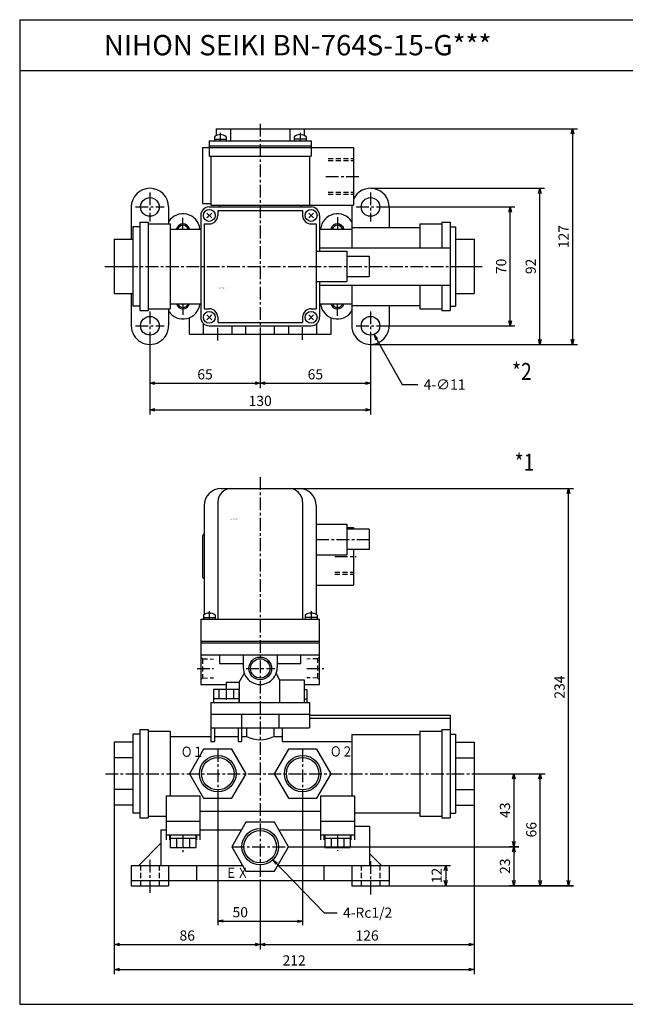
# Model space of a CAD drawing. Units: millimetres. Extents: x -422 to 378, y -354 to 226.
# Drawn here: x -422 to -65, y -354 to 226 of the extents above; entities that cross this region are included whole.
import ezdxf

# ---------------------------------------------------------------- set-up
doc = ezdxf.new("R2010")
doc.units = ezdxf.units.MM
doc.linetypes.add('CENTER', pattern=[12, 7.5, -1.5, 1.5, -1.5])
doc.linetypes.add('DASHED', pattern=[4.5, 3, -1.5])
doc.styles.get("Standard").update_dxf_attribs({"font": 'ROMANS', "bigfont": 'EXTFONT'})
doc.dimstyles.new('DIMSTYLE_FULLSCALE', dxfattribs={"dimtxt": 2.5, "dimasz": 2.5, "dimexe": 1.25, "dimexo": 0.625, "dimtad": 1, "dimtxsty": 'Standard', "dimblk": 'CLOSED', "dimcen": 2.5, "dimadec": 0, "dimazin": 0, "dimtfac": 1, "dimtmove": 0, "dimatfit": 3, "dimldrblk": 'CLOSED', "dimfxl": 1, "dimarcsym": 0})

# ---------------------------------------------------------------- blocks, each defined once
blk = doc.blocks.new('DTL0001')
at = {"color": 4, "linetype": 'CENTER'}
for p, q in [((0, 174.65), (0, -70.4)), ((33, 138), (65.46, 138)), ((44, 128), (56.57, 128)), ((-30, 95.8), (-30, 91)), ((30, 95.8), (30, 91)), ((-37.22, 62), (-27.5, 62)), ((-8.34, 62), (8.69, 62)), ((27.5, 62), (37.5, 62)), ((-20, 50.94), (-20, 42)), ((-25, 14.51), (-25, -14.51)), ((25, 14.51), (25, -14.51)), ((-91.23, 0), (131.4, 0)), ((-45.5, -36), (-45.5, -46.23)), ((45.5, -36), (45.5, -45.35)), ((-16.75, -43), (16.75, -43)), ((-65, -50.77), (-65, -70.74)), ((65, -51.59), (65, -71.23))]:
    blk.add_line(p, q, dxfattribs=at)
at = {"color": 0, "linetype": 'Continuous'}
for p, q in [((-23, 168), (23, 168)), ((-33, 158), (-33, 93.68)), ((-25, 160), (-25, 91)), ((25, 160), (25, 91)), ((33, 158), (33, 93.68)), ((33, 147), (51, 147)), ((51, 147), (51, 129)), ((51, 145), (55, 145)), ((55, 145), (55, 144)), ((-34, 140), (-34, 116)), ((64.14, 144), (51, 144)), ((64.14, 144), (64.14, 132)), ((33, 129), (51, 129)), ((64.14, 132), (51, 132)), ((55, 132), (55, 111)), ((33, 111), (55, 111)), ((-33.5, 93.3), (-33.5, 91)), ((-26.5, 93.3), (-26.5, 91)), ((26.5, 93.3), (26.5, 91)), ((33.5, 93.3), (33.5, 91)), ((-35, 91), (-35, 77)), ((-35, 91), (35, 91)), ((-33.5, 92), (-26.5, 92)), ((33.5, 92), (26.5, 92)), ((35, 77), (35, 91)), ((-35, 78), (35, 78)), ((-35, 77), (-35, 52.5)), ((-35, 77), (35, 77)), ((35, 52.5), (35, 77)), ((-35, 70), (35, 70)), ((-24, 70), (-24, 65)), ((-10, 70), (-10, 62.5)), ((10, 70), (10, 62.5)), ((24, 65), (24, 70)), ((-24, 65), (-10, 65)), ((10, 65), (24, 65)), ((-12.35, 53.84), (-9.37, 59)), ((9.37, 59), (11.47, 55.36)), ((-35, 52.5), (-20, 52.5)), ((-20, 53.84), (-20, 49.5)), ((-20, 53.84), (-12.35, 53.84)), ((-12.35, 53.84), (-12.35, 42)), ((11.47, 55.36), (26, 55.36)), ((11.47, 55.36), (11.47, 42)), ((26, 55.36), (26, 42)), ((26, 52.5), (35, 52.5)), ((-12.5, 49.5), (-27.5, 49.5)), ((-27.5, 49.5), (-27.5, 42)), ((-24.33, 49.5), (-24.33, 44)), ((-15.67, 49.5), (-15.67, 44)), ((-12.5, 49.5), (-12.5, 42)), ((26, 49.5), (27.5, 49.5)), ((27.5, 49.5), (27.5, 42)), ((-29, 42), (-29, 19.05)), ((-29, 42), (29, 42)), ((-12.5, 44), (-27.5, 44)), ((26, 44), (27.5, 44)), ((29, 42), (29, 27)), ((-29, 35), (29, 35)), ((-11, 35), (-11, 19.05)), ((11, 35), (11, 27)), ((29, 34.5), (112, 34.5)), ((29, 32.7), (112, 32.7)), ((112, 34.5), (112, -26)), ((-71, 23.35), (-75, 23.35)), ((-75, 23.35), (-75, -23.35)), ((-71, 26), (-71, -26)), ((-71, 26), (-66, 26)), ((-66, 26), (-66, -26)), ((-66, 25), (-53, 25)), ((-53, 25), (-53, -13)), ((-29, 27), (29, 27)), ((-27, 27), (-27, 19.05)), ((-13, 27), (-13, 19.05)), ((-8, 27), (-8, 22)), ((8, 27), (8, 22)), ((13, 27), (13, 19.05)), ((94, 25), (94, -25)), ((94, 25), (107, 25)), ((107, 26), (107, -26)), ((107, 26), (112, 26)), ((112, 23.35), (115, 23.35)), ((115, 23.35), (115, -23.35)), ((-75, 18.5), (-86, 18.5)), ((-86, 18.5), (-86, -18.5)), ((-53, 22), (-29, 22)), ((-29, 19.05), (-27, 19.05)), ((-27, 22), (-13, 22)), ((-13, 19.05), (-11, 19.05)), ((-11, 22), (-8, 22)), ((8, 22), (13, 22)), ((13, 19.05), (54, 19.05)), ((54, 23), (54, -13)), ((54, 23), (94, 23)), ((115, 18.5), (126, 18.5)), ((126, 18.5), (126, -18.5)), ((-33.38, 14.51), (-41.75, 0)), ((-16.63, 14.51), (-33.38, 14.51)), ((-8.25, 0), (-16.63, 14.51)), ((16.62, 14.51), (8.25, 0)), ((33.37, 14.51), (16.62, 14.51)), ((41.75, 0), (33.37, 14.51)), ((-75, 9.25), (-86, 9.25)), ((115, 9.25), (126, 9.25)), ((33.37, -14.51), (41.75, 0)), ((-41.75, 0), (-33.38, -14.51)), ((-16.63, -14.51), (-8.25, 0)), ((8.25, 0), (16.62, -14.51)), ((-75, -9.25), (-86, -9.25)), ((115, -9.25), (126, -9.25)), ((-55.5, -13), (-55.5, -39)), ((-55.5, -13), (-35.5, -13)), ((-35.5, -13), (-35.5, -39)), ((-33.38, -14.51), (-16.63, -14.51)), ((16.62, -14.51), (33.37, -14.51)), ((35.5, -13), (35.5, -39)), ((35.5, -13), (55.5, -13)), ((55.5, -13), (55.5, -39)), ((-75, -18.5), (-86, -18.5)), ((-35.5, -22), (35.5, -22)), ((55.5, -23), (94, -23)), ((115, -18.5), (126, -18.5)), ((-71, -23.35), (-75, -23.35)), ((-71, -26), (-66, -26)), ((-66, -25), (-55.5, -25)), ((-55.5, -28), (-35.5, -28)), ((-8.38, -28.49), (-16.75, -43)), ((8.37, -28.49), (-8.38, -28.49)), ((16.75, -43), (8.37, -28.49)), ((35.5, -28), (55.5, -28)), ((94, -25), (107, -25)), ((107, -26), (112, -26)), ((112, -23.35), (115, -23.35)), ((-58.5, -33), (-55.5, -33)), ((-58.5, -33), (-58.5, -54)), ((-35.5, -33), (-10.98, -33)), ((10.98, -33), (35.5, -33)), ((55.5, -31), (64.5, -31)), ((64.5, -31), (64.5, -54)), ((-55.5, -36), (-35.5, -36)), ((-53.5, -36), (-53.5, -39)), ((-53, -36), (-53, -43.5)), ((-53, -38), (-38, -38)), ((-49.25, -38), (-49.25, -43.5)), ((-41.75, -38), (-41.75, -43.5)), ((-38, -36), (-38, -43.5)), ((-37.5, -36), (-37.5, -39)), ((35.5, -36), (55.5, -36)), ((37.5, -36), (37.5, -39)), ((38, -36), (38, -43.5)), ((38, -38), (53, -38)), ((41.75, -38), (41.75, -43.5)), ((49.25, -38), (49.25, -43.5)), ((53, -36), (53, -43.5)), ((53.5, -36), (53.5, -39)), ((-58.5, -41), (-71.5, -54)), ((-53, -43.5), (-38, -43.5)), ((-16.75, -43), (-8.38, -57.51)), ((8.37, -57.51), (16.75, -43)), ((38, -43.5), (53, -43.5)), ((64.5, -47), (71.5, -54)), ((-76, -54), (-76, -66)), ((-76, -54), (-10.4, -54)), ((-54, -54), (-54, -66)), ((-37.5, -54), (-37.5, -63)), ((-8.38, -57.51), (8.37, -57.51)), ((10.4, -54), (76, -54)), ((37.5, -54), (37.5, -63)), ((54, -54), (54, -66)), ((76, -54), (76, -66)), ((-76, -63), (76, -63)), ((-76, -66), (-54, -66)), ((54, -66), (76, -66))]:
    blk.add_line(p, q, dxfattribs=at)
at = {"color": 0, "linetype": 'DASHED'}
for p, q in [((44, 118.7), (55, 118.7)), ((44, 117.5), (55, 117.5)), ((-35, 68.7), (-34, 67.7)), ((-34, 67.7), (-27.5, 67.5)), ((-34, 67.7), (-34, 56.3)), ((34, 67.7), (27.5, 67.5)), ((35, 68.7), (34, 67.7)), ((34, 56.3), (34, 67.7)), ((-35, 55.3), (-34, 56.3)), ((-34, 56.3), (-27.5, 56.5)), ((34, 56.3), (27.5, 56.5)), ((35, 55.3), (34, 56.3)), ((-70.5, -54), (-70.5, -66)), ((-59.5, -54), (-59.5, -66)), ((59.5, -54), (59.5, -66)), ((70.5, -54), (70.5, -66))]:
    blk.add_line(p, q, dxfattribs=at)
at = {"color": 0, "linetype": 'Continuous'}
for centre, radius in [((0, 62), 6.7), ((0, 62), 5.7), ((-25, 0), 9.59), ((25, 0), 9.59), ((0, -43), 9.59)]:
    blk.add_circle(centre, radius, dxfattribs=at)
at = {"color": 4, "linetype": 'Continuous'}
for centre in [(-25, 0), (25, 0), (0, -43)]:
    blk.add_circle(centre, 10.76, dxfattribs=at)
at = {"color": 0, "linetype": 'Continuous'}
for centre, radius, start, end in [((-23, 158), 10, 89.99998, 179.99996), ((-17, 160), 8, 89.99998, 179.99996), ((17, 160), 8, 0, 89.99998), ((23, 158), 10, 0, 89.99998), ((-33, 140), 1, 89.99998, 179.99996), ((-33, 116), 1, 179.99998, 270.00002), ((-30, 89.24), 5.36, 49.24715, 130.75285), ((30, 89.24), 5.36, 49.24715, 130.75285), ((0, 62.5), 10, 179.99998, 0), ((0, 37), 17, 241.92749, 298.07248)]:
    blk.add_arc(centre, radius, start, end, dxfattribs=at)
at = {"color": 0}
blk.add_point((0, 0), dxfattribs=at)
at = {"color": 0, "attachment_point": 7}
for s, insert, char_height in [('{\\W1;BN-764S-15-G***}', (-17.41, 149.64), 0.5), ('{\\W0.833333;Ｏ１}', (-46.74, 9.92), 6), ('{\\W0.833333;Ｏ２}', (41.09, 10.11), 6), ('{\\W0.833333;ＥＸ}', (-20.47, -61.39), 6)]:
    blk.add_mtext(s, dxfattribs=dict(at, insert=insert, char_height=char_height))
blk = doc.blocks.new('DTL0002')
at = {"color": 4, "linetype": 'CENTER'}
for p, q in [((0, 84), (0, -45.32)), ((-23.5, 78.73), (-23.5, 74)), ((23.5, 78.73), (23.5, 74)), ((38.69, 53), (58.43, 53)), ((-65, 43.5), (-65, 26.5)), ((65, 43.5), (65, 26.5)), ((-73.5, 35), (-56.5, 35)), ((56.5, 35), (73.5, 35)), ((45.5, 29.07), (45.5, 22)), ((-45.5, 22), (-45.5, 28.57)), ((-91.52, 0), (130.72, 0)), ((-45.5, -22), (-45.5, -28.57)), ((45.5, -29.07), (45.5, -22)), ((-65, -26.5), (-65, -43.5)), ((65, -26.5), (65, -43.5)), ((-73.5, -35), (-56.5, -35)), ((-25, -43.65), (-25, -35)), ((25, -43.24), (25, -35)), ((56.5, -35), (73.5, -35))]:
    blk.add_line(p, q, dxfattribs=at)
at = {"color": 0, "linetype": 'Continuous'}
for p, q in [((-27, 76.3), (-27, 74)), ((-26, 81), (26, 81)), ((-26, 81), (-26, 76.98)), ((-20, 76.3), (-20, 74)), ((-17.5, 81), (-17.5, 74)), ((17.5, 81), (17.5, 74)), ((20, 76.3), (20, 74)), ((26, 81), (26, 76.98)), ((27, 76.3), (27, 74)), ((-34, 70), (-34, 37)), ((-34, 70), (55, 70)), ((-30, 74), (-30, 65)), ((-30, 74), (30, 74)), ((-30, 71), (30, 71)), ((-27, 75), (-20, 75)), ((27, 75), (20, 75)), ((30, 74), (30, 65)), ((55, 70), (55, 36)), ((-30, 65), (30, 65)), ((-29, 65), (-29, 36)), ((29, 65), (29, 36)), ((-76, 35), (-76, 16)), ((-54, 35), (-54, 25)), ((-34, 37), (-29, 37)), ((-30, 35), (30, 35)), ((-29, 36), (55, 36)), ((-24, 36), (-24, 35)), ((24, 36), (24, 35)), ((54, 36), (54, 23)), ((76, 35), (76, 23)), ((-35, 30), (-35, -30)), ((-31.41, 28.59), (-28.59, 31.41)), ((-31.41, 31.41), (-28.59, 28.59)), ((-25, 33), (25, 33)), ((-25, 33), (-25, 30)), ((25, 33), (25, 30)), ((28.59, 28.59), (31.41, 31.41)), ((28.59, 31.41), (31.41, 28.59)), ((35, 30), (35, 9)), ((-75, 23.35), (-75, -23.35)), ((-71, 23.35), (-75, 23.35)), ((-71, 26), (-66, 26)), ((-71, 26), (-71, -26)), ((-66, 26), (-66, -26)), ((-66, 25), (-53, 25)), ((-53, 25), (-53, -25)), ((-33, 25), (-33, -25)), ((-33, 25), (-30, 25)), ((30, 25), (33, 25)), ((33, 25), (33, -25)), ((94, 25), (107, 25)), ((94, 25), (94, 11)), ((107, 26), (112, 26)), ((107, 26), (107, 11)), ((112, 26), (112, -26)), ((112, 23.35), (115, 23.35)), ((115, 23.35), (115, -23.35)), ((-53, 22), (-35, 22)), ((35, 22), (54, 22)), ((54, 23), (54, 11)), ((54, 23), (94, 23)), ((-86, 16), (-86, -16)), ((-86, 16), (-75, 16)), ((115, 16), (126, 16)), ((126, 16), (126, -16)), ((33, 9), (51, 9)), ((35, 11), (112, 11)), ((51, 9), (51, -9)), ((51, 6), (64.14, 6)), ((64.14, 6), (64.14, -6)), ((-86, 0), (-75, 0)), ((115, 0), (126, 0)), ((33, -9), (51, -9)), ((35, -9), (35, -30)), ((35, -11), (112, -11)), ((51, -6), (64.14, -6)), ((54, -11), (54, -23)), ((94, -11), (94, -25)), ((107, -11), (107, -26)), ((-86, -16), (-75, -16)), ((-76, -16), (-76, -35)), ((115, -16), (126, -16)), ((-53, -22), (-35, -22)), ((35, -22), (54, -22)), ((54, -23), (94, -23)), ((54, -23), (54, -35)), ((76, -23), (76, -35)), ((-71, -23.35), (-75, -23.35)), ((-71, -26), (-66, -26)), ((-66, -25), (-53, -25)), ((-54, -25), (-54, -35)), ((-33, -25), (-30, -25)), ((-31.41, -31.41), (-28.59, -28.59)), ((-31.41, -28.59), (-28.59, -31.41)), ((28.59, -31.41), (31.41, -28.59)), ((28.59, -28.59), (31.41, -31.41)), ((30, -25), (33, -25)), ((94, -25), (107, -25)), ((107, -26), (112, -26)), ((112, -23.35), (115, -23.35)), ((-41.75, -40), (-41.75, -30.27)), ((-33.38, -40), (-33.38, -33.69)), ((-25, -30), (-25, -33)), ((-25, -33), (25, -33)), ((25, -30), (25, -33)), ((33.38, -40), (33.38, -33.69)), ((41.75, -40), (41.75, -30.27)), ((-41.75, -40), (41.75, -40)), ((-30, -35), (30, -35)), ((-16.75, -35), (-16.75, -40)), ((-8.38, -40), (-8.38, -35)), ((8.38, -40), (8.38, -35)), ((16.75, -35), (16.75, -40))]:
    blk.add_line(p, q, dxfattribs=at)
at = {"color": 0, "linetype": 'DASHED'}
for p, q in [((40, 63.5), (55, 63.5)), ((40, 62.3), (55, 62.3)), ((40, 43.7), (55, 43.7)), ((40, 42.5), (55, 42.5))]:
    blk.add_line(p, q, dxfattribs=at)
at = {"color": 0, "linetype": 'Continuous'}
for centre, radius in [((-65, 35), 5.5), ((65, 35), 5.5), ((-30, 30), 3.5), ((30, 30), 3.5), ((-30, -30), 3.5), ((30, -30), 3.5), ((-65, -35), 5.5), ((65, -35), 5.5)]:
    blk.add_circle(centre, radius, dxfattribs=at)
for centre, radius, start, end in [((-23.5, 72.24), 5.36, 49.24715, 130.75285), ((23.5, 72.24), 5.36, 49.24715, 130.75285), ((-65, 35), 11, 0, 179.99996), ((65, 35), 11, 0, 155.38004), ((-30, 30), 5, 89.99998, 179.99996), ((30, 30), 5, 0, 89.99998), ((-45.5, 21), 10, 5.73918, 148.21172), ((-30, 30), 5, 270, 0), ((30, 30), 5, 180, 270), ((45.5, 21), 10, 31.78831, 174.26084), ((-45.5, 21), 4, 14.47746, 165.52246), ((-45.5, 21), 3.2, 18.20991, 161.79), ((45.5, 21), 4, 14.4775, 165.52252), ((45.5, 21), 3.2, 18.20997, 161.79005), ((-45.5, -21), 10, 211.78828, 354.26082), ((-45.5, -21), 4, 194.47748, 345.52249), ((-45.5, -21), 3.2, 198.20995, 341.79003), ((45.5, -21), 10, 185.73916, 328.21169), ((45.5, -21), 4, 194.47743, 345.52244), ((45.5, -21), 3.2, 198.20989, 341.78998), ((-30, -30), 5, 0, 90), ((30, -30), 5, 90, 180), ((-30, -30), 5, 179.99998, 270.00003), ((30, -30), 5, 270.00002, 0), ((-65, -35), 11, 179.99998, 0), ((65, -35), 11, 179.99998, 0)]:
    blk.add_arc(centre, radius, start, end, dxfattribs=at)
at = {"color": 0}
blk.add_point((0, 0), dxfattribs=at)
at = {"color": 0, "insert": (-24.97, -13.13), "char_height": 0.5, "attachment_point": 7}
blk.add_mtext('{\\W1;BN-764S-15-G***}', dxfattribs=at)
blk = doc.blocks.new('SYM0001')
at = {"color": 7, "linetype": 'Continuous'}
for p, q in [((0, 0), (30.19, -31.16)), ((0, 0), (2.56, -1.85)), ((0, 0), (1.77, -2.62)), ((30.19, -31.16), (37.84, -31.16))]:
    blk.add_line(p, q, dxfattribs=at)
at = {"color": 7, "insert": (41.27, -34.16), "char_height": 6, "attachment_point": 7}
blk.add_mtext('{\\W1;4-Rc1/2}', dxfattribs=at)
blk = doc.blocks.new('_Open30')
at = {"color": 0, "linetype": 'ByBlock', "lineweight": -2}
for p, q in [((-1, 0.267949), (0, 0)), ((0, 0), (-1, -0.267949)), ((0, 0), (-1, 0))]:
    blk.add_line(p, q, dxfattribs=at)
blk = doc.blocks.new('*D8')
at = {"color": 0, "linetype": 'ByBlock', "lineweight": -2}
for p, q in [((-366.53, -231.98), (-366.53, -321.58)), ((-280.53, -281.11), (-280.53, -321.58)), ((-363.53, -318.72), (-283.53, -318.72))]:
    blk.add_line(p, q, dxfattribs=at)
at = {"layer": 'Defpoints', "color": 0}
for p in [(-366.53, -231.98), (-280.53, -281.11), (-280.53, -318.72)]:
    blk.add_point(p, dxfattribs=at)
at = {"color": 0, "lineweight": -2, "xscale": 3, "yscale": 3, "zscale": 3, "rotation": 180}
blk.add_blockref('_Open30', (-366.53, -318.72), dxfattribs=at)
at = {"color": 0, "lineweight": -2, "xscale": 3, "yscale": 3, "zscale": 3}
blk.add_blockref('_Open30', (-280.53, -318.72), dxfattribs=at)
at = {"color": 0, "insert": (-323.53, -314.22), "char_height": 6, "attachment_point": 5}
blk.add_mtext('86', dxfattribs=at)
blk = doc.blocks.new('_Closed')
at = {"color": 0, "linetype": 'ByBlock', "lineweight": -2}
for p, q in [((-1, 0.166667), (0, 0)), ((-1, 0.166667), (-1, -0.166667)), ((0, 0), (-1, -0.166667)), ((0, 0), (-1, 0))]:
    blk.add_line(p, q, dxfattribs=at)
blk = doc.blocks.new('*D9')
at = {"color": 0, "linetype": 'ByBlock', "lineweight": -2}
for p, q in [((-154.53, -231.98), (-154.53, -321.58)), ((-277.53, -318.72), (-157.53, -318.72))]:
    blk.add_line(p, q, dxfattribs=at)
at = {"layer": 'Defpoints', "color": 0}
for p in [(-154.53, -231.98), (-280.53, -281.11), (-154.53, -318.72)]:
    blk.add_point(p, dxfattribs=at)
at = {"color": 0, "lineweight": -2, "xscale": 3, "yscale": 3, "zscale": 3, "rotation": 180}
blk.add_blockref('_Open30', (-280.53, -318.72), dxfattribs=at)
at = {"color": 0, "lineweight": -2, "xscale": 3, "yscale": 3, "zscale": 3}
blk.add_blockref('_Open30', (-154.53, -318.72), dxfattribs=at)
at = {"color": 0, "insert": (-217.53, -314.22), "char_height": 6, "attachment_point": 5}
blk.add_mtext('126', dxfattribs=at)
blk = doc.blocks.new('*D10')
at = {"color": 0, "linetype": 'ByBlock', "lineweight": -2}
for p, q in [((-366.53, -231.98), (-366.53, -336.25)), ((-154.53, -231.98), (-154.53, -336.25)), ((-363.53, -333.39), (-157.53, -333.39))]:
    blk.add_line(p, q, dxfattribs=at)
at = {"layer": 'Defpoints', "color": 0}
for p in [(-366.53, -231.98), (-154.53, -231.98), (-154.53, -333.4)]:
    blk.add_point(p, dxfattribs=at)
at = {"color": 0, "lineweight": -2, "xscale": 3, "yscale": 3, "zscale": 3, "rotation": 180}
blk.add_blockref('_Open30', (-366.53, -333.39), dxfattribs=at)
at = {"color": 0, "lineweight": -2, "xscale": 3, "yscale": 3, "zscale": 3}
blk.add_blockref('_Open30', (-154.53, -333.39), dxfattribs=at)
at = {"color": 0, "insert": (-260.53, -328.89), "char_height": 6, "attachment_point": 5}
blk.add_mtext('212', dxfattribs=at)
blk = doc.blocks.new('*D11')
at = {"color": 0, "linetype": 'ByBlock', "lineweight": -2}
for p, q in [((-204.53, -272.11), (-168.36, -272.11)), ((-171.22, -275.11), (-171.22, -281.11)), ((-204.53, -284.11), (-168.36, -284.11))]:
    blk.add_line(p, q, dxfattribs=at)
at = {"layer": 'Defpoints', "color": 0}
for p in [(-204.53, -272.11), (-204.53, -284.11), (-171.22, -284.11)]:
    blk.add_point(p, dxfattribs=at)
at = {"color": 0, "lineweight": -2, "xscale": 3, "yscale": 3, "zscale": 3}
for p, rotation in [((-171.22, -272.11), 90), ((-171.22, -284.11), 270)]:
    blk.add_blockref('_Open30', p, dxfattribs=dict(at, rotation=rotation))
at = {"color": 0, "insert": (-175.72, -278.11), "char_height": 6, "attachment_point": 5, "rotation": 90}
blk.add_mtext('12', dxfattribs=at)
blk = doc.blocks.new('*D12')
at = {"color": 0, "linetype": 'ByBlock', "lineweight": -2}
for p, q in [((-154.53, -218.11), (-128.15, -218.11)), ((-131.01, -221.11), (-131.01, -258.11)), ((-263.78, -261.11), (-128.15, -261.11))]:
    blk.add_line(p, q, dxfattribs=at)
at = {"layer": 'Defpoints', "color": 0}
for p in [(-154.53, -218.11), (-263.78, -261.11), (-131.01, -261.11)]:
    blk.add_point(p, dxfattribs=at)
at = {"color": 0, "lineweight": -2, "xscale": 3, "yscale": 3, "zscale": 3}
for p, rotation in [((-131.01, -218.11), 90.00000000000004), ((-131.01, -261.11), 270.0000000000001)]:
    blk.add_blockref('_Open30', p, dxfattribs=dict(at, rotation=rotation))
at = {"color": 0, "insert": (-135.51, -239.61), "char_height": 6, "attachment_point": 5, "rotation": 90}
blk.add_mtext('43', dxfattribs=at)
blk = doc.blocks.new('*D13')
at = {"color": 0, "linetype": 'ByBlock', "lineweight": -2}
for p, q in [((-154.53, -218.11), (-112.63, -218.11)), ((-115.49, -281.11), (-115.49, -221.11)), ((-204.53, -284.11), (-112.63, -284.11))]:
    blk.add_line(p, q, dxfattribs=at)
at = {"layer": 'Defpoints', "color": 0}
for p in [(-154.53, -218.11), (-115.49, -218.11), (-204.53, -284.11)]:
    blk.add_point(p, dxfattribs=at)
at = {"color": 0, "lineweight": -2, "xscale": 3, "yscale": 3, "zscale": 3}
for p, rotation in [((-115.49, -218.11), 89.99999999999999), ((-115.49, -284.11), 270)]:
    blk.add_blockref('_Open30', p, dxfattribs=dict(at, rotation=rotation))
at = {"color": 0, "insert": (-119.99, -251.11), "char_height": 6, "attachment_point": 5, "rotation": 90}
blk.add_mtext('66', dxfattribs=at)
blk = doc.blocks.new('*D14')
at = {"color": 0, "linetype": 'ByBlock', "lineweight": -2}
for p, q in [((-280.53, 40.72), (-280.53, 9.01)), ((-345.53, 40.22), (-345.53, 9.01)), ((-342.53, 11.87), (-283.53, 11.87))]:
    blk.add_line(p, q, dxfattribs=at)
at = {"layer": 'Defpoints', "color": 0}
for p in [(-280.53, 40.72), (-345.53, 40.22), (-280.53, 11.87)]:
    blk.add_point(p, dxfattribs=at)
at = {"color": 0, "lineweight": -2, "xscale": 3, "yscale": 3, "zscale": 3}
for p, rotation in [((-345.53, 11.87), 180), ((-280.53, 11.87), 360)]:
    blk.add_blockref('_Open30', p, dxfattribs=dict(at, rotation=rotation))
at = {"color": 0, "insert": (-313.03, 16.37), "char_height": 6, "attachment_point": 5}
blk.add_mtext('65', dxfattribs=at)
blk = doc.blocks.new('*D15')
at = {"color": 0, "linetype": 'ByBlock', "lineweight": -2}
for p, q in [((-215.53, 40.22), (-215.53, 9.01)), ((-277.53, 11.87), (-218.53, 11.87))]:
    blk.add_line(p, q, dxfattribs=at)
at = {"layer": 'Defpoints', "color": 0}
for p in [(-280.53, 40.72), (-215.53, 40.22), (-215.53, 11.87)]:
    blk.add_point(p, dxfattribs=at)
at = {"color": 0, "lineweight": -2, "xscale": 3, "yscale": 3, "zscale": 3}
for p, rotation in [((-280.53, 11.87), 180), ((-215.53, 11.87), 360)]:
    blk.add_blockref('_Open30', p, dxfattribs=dict(at, rotation=rotation))
at = {"color": 0, "insert": (-248.03, 16.37), "char_height": 6, "attachment_point": 5}
blk.add_mtext('65', dxfattribs=at)
blk = doc.blocks.new('*D16')
at = {"color": 0, "linetype": 'ByBlock', "lineweight": -2}
for p, q in [((-345.53, 9.01), (-345.53, -6.62)), ((-215.53, 9.01), (-215.53, -6.62)), ((-342.53, -3.76), (-218.53, -3.76))]:
    blk.add_line(p, q, dxfattribs=at)
at = {"layer": 'Defpoints', "color": 0}
for p in [(-345.53, 9.01), (-215.53, 9.01), (-215.53, -3.77)]:
    blk.add_point(p, dxfattribs=at)
at = {"color": 0, "lineweight": -2, "xscale": 3, "yscale": 3, "zscale": 3}
for p, rotation in [((-345.53, -3.76), 180), ((-215.53, -3.76), 360)]:
    blk.add_blockref('_Open30', p, dxfattribs=dict(at, rotation=rotation))
at = {"color": 0, "insert": (-280.53, 0.74), "char_height": 6, "attachment_point": 5}
blk.add_mtext('130', dxfattribs=at)
blk = doc.blocks.new('*D17')
at = {"color": 0, "linetype": 'ByBlock', "lineweight": -2}
for p, q in [((-210.03, 115.72), (-130.4, 115.72)), ((-133.25, 48.72), (-133.25, 112.72)), ((-210.03, 45.72), (-130.4, 45.72))]:
    blk.add_line(p, q, dxfattribs=at)
at = {"layer": 'Defpoints', "color": 0}
for p in [(-210.03, 115.72), (-133.25, 115.72), (-210.03, 45.72)]:
    blk.add_point(p, dxfattribs=at)
at = {"color": 0, "lineweight": -2, "xscale": 3, "yscale": 3, "zscale": 3}
for p, rotation in [((-133.25, 115.72), 90), ((-133.25, 45.72), 270)]:
    blk.add_blockref('_Open30', p, dxfattribs=dict(at, rotation=rotation))
at = {"color": 0, "insert": (-137.75, 80.72), "char_height": 6, "attachment_point": 5, "rotation": 90}
blk.add_mtext('70', dxfattribs=at)
blk = doc.blocks.new('*D18')
at = {"color": 0, "linetype": 'ByBlock', "lineweight": -2}
for p, q in [((-215.53, 126.72), (-112.96, 126.72)), ((-115.82, 37.72), (-115.82, 123.72)), ((-215.53, 34.72), (-112.96, 34.72))]:
    blk.add_line(p, q, dxfattribs=at)
at = {"layer": 'Defpoints', "color": 0}
for p in [(-215.53, 126.72), (-115.82, 126.72), (-215.53, 34.72)]:
    blk.add_point(p, dxfattribs=at)
at = {"color": 0, "lineweight": -2, "xscale": 3, "yscale": 3, "zscale": 3}
for p, rotation in [((-115.82, 126.72), 90), ((-115.82, 34.72), 270)]:
    blk.add_blockref('_Open30', p, dxfattribs=dict(at, rotation=rotation))
at = {"color": 0, "insert": (-120.32, 80.72), "char_height": 6, "attachment_point": 5, "rotation": 90}
blk.add_mtext('92', dxfattribs=at)
blk = doc.blocks.new('SYM0002')
at = {"color": 7, "linetype": 'Continuous'}
for p, q in [((0, 0), (16.57, -29.33)), ((0, 0), (2.01, -2.44)), ((0, 0), (1.05, -2.98)), ((16.57, -29.33), (25.76, -29.33))]:
    blk.add_line(p, q, dxfattribs=at)
at = {"color": 7, "insert": (29.18, -32.33), "char_height": 6, "attachment_point": 7}
blk.add_mtext('{\\W1;4-∅11}', dxfattribs=at)
blk = doc.blocks.new('_Open')
at = {"color": 0, "linetype": 'ByBlock', "lineweight": -2}
for p, q in [((-1, 0.166667), (0, 0)), ((-1, -0.166667), (0, 0)), ((0, 0), (-1, 0))]:
    blk.add_line(p, q, dxfattribs=at)
blk = doc.blocks.new('*D21')
at = {"color": 0, "linetype": 'ByBlock', "lineweight": -2}
for p, q in [((-305.53, -232.61), (-305.53, -307.27)), ((-255.53, -232.61), (-255.53, -307.27)), ((-302.41, -304.99), (-258.64, -304.99))]:
    blk.add_line(p, q, dxfattribs=at)
at = {"layer": 'Defpoints', "color": 0}
for p in [(-305.53, -232.61), (-255.53, -232.61), (-255.53, -304.99)]:
    blk.add_point(p, dxfattribs=at)
at = {"color": 0, "lineweight": -2, "xscale": 3.114, "yscale": 3.114, "zscale": 3.114, "rotation": 180}
blk.add_blockref('_Open', (-305.53, -304.99), dxfattribs=at)
at = {"color": 0, "lineweight": -2, "xscale": 3.114, "yscale": 3.114, "zscale": 3.114}
blk.add_blockref('_Open', (-255.53, -304.99), dxfattribs=at)
at = {"color": 0, "insert": (-292.28, -300.49), "char_height": 6, "attachment_point": 5}
blk.add_mtext('50', dxfattribs=at)
blk = doc.blocks.new('*D22')
at = {"color": 0, "linetype": 'ByBlock', "lineweight": -2}
for p, q in [((-257.53, -50.11), (-95.98, -50.11)), ((-98.84, -281.11), (-98.84, -53.11)), ((-204.53, -284.11), (-95.98, -284.11))]:
    blk.add_line(p, q, dxfattribs=at)
at = {"layer": 'Defpoints', "color": 0}
for p in [(-257.53, -50.11), (-98.84, -50.11), (-204.53, -284.11)]:
    blk.add_point(p, dxfattribs=at)
at = {"color": 0, "lineweight": -2, "xscale": 3, "yscale": 3, "zscale": 3}
for p, rotation in [((-98.84, -50.11), 89.99999999999999), ((-98.84, -284.11), 270)]:
    blk.add_blockref('_Open30', p, dxfattribs=dict(at, rotation=rotation))
at = {"color": 0, "insert": (-103.34, -167.11), "char_height": 6, "attachment_point": 5, "rotation": 90}
blk.add_mtext('234', dxfattribs=at)
blk = doc.blocks.new('*D23')
at = {"color": 0, "linetype": 'ByBlock', "lineweight": -2}
for p, q in [((-255.28, 161.72), (-93.62, 161.72)), ((-96.47, 158.72), (-96.47, 37.72)), ((-215.53, 34.72), (-93.62, 34.72))]:
    blk.add_line(p, q, dxfattribs=at)
at = {"layer": 'Defpoints', "color": 0}
for p in [(-255.28, 161.72), (-215.53, 34.72), (-96.47, 34.72)]:
    blk.add_point(p, dxfattribs=at)
at = {"color": 0, "lineweight": -2, "xscale": 3, "yscale": 3, "zscale": 3}
for p, rotation in [((-96.47, 161.72), 90.00000000000001), ((-96.47, 34.72), 270)]:
    blk.add_blockref('_Open30', p, dxfattribs=dict(at, rotation=rotation))
at = {"color": 0, "insert": (-100.97, 98.22), "char_height": 6, "attachment_point": 5, "rotation": 90}
blk.add_mtext('127', dxfattribs=at)
blk = doc.blocks.new('*D27')
at = {"color": 0, "linetype": 'ByBlock', "lineweight": -2}
for p, q in [((-128.16, -261.11), (-133.87, -261.11)), ((-131.01, -264.11), (-131.01, -281.11)), ((-95.98, -284.11), (-133.87, -284.11))]:
    blk.add_line(p, q, dxfattribs=at)
at = {"layer": 'Defpoints', "color": 0}
for p in [(-128.16, -261.11), (-131.01, -284.11), (-95.98, -284.11)]:
    blk.add_point(p, dxfattribs=at)
at = {"color": 0, "lineweight": -2, "xscale": 3, "yscale": 3, "zscale": 3}
for p, rotation in [((-131.01, -261.11), 90), ((-131.01, -284.11), 270)]:
    blk.add_blockref('_Open30', p, dxfattribs=dict(at, rotation=rotation))
at = {"color": 0, "insert": (-135.51, -272.61), "char_height": 6, "attachment_point": 5, "rotation": 90}
blk.add_mtext('23', dxfattribs=at)

msp = doc.modelspace()

# ---------------------------------------------------------------- linework, layer by layer
at = {"color": 7, "linetype": 'Continuous'}
for p, q in [((-422.27, 226.04), (-422.27, -353.96)), ((-422.27, 226.04), (377.73, 226.04)), ((-422.27, 196.04), (377.73, 196.04)), ((-422.27, -353.96), (377.73, -353.96))]:
    msp.add_line(p, q, dxfattribs=at)

# ---------------------------------------------------------------- block references
at = {"color": 7}
for name, p in [('DTL0002', (-280.53, 80.72)), ('SYM0002', (-213.4, 40.46)), ('DTL0001', (-280.53, -218.11)), ('SYM0001', (-273.04, -268.83))]:
    msp.add_blockref(name, p, dxfattribs=at)

# ---------------------------------------------------------------- texts
at = {"color": 7, "attachment_point": 7}
for s, insert, char_height in [('{\\W1;NIHON SEIKI BN-764S-15-G***}', (-372.7, 205.04), 12), ('{\\W0.833333;*2}', (-132.14, 13.81), 10), ('{\\W0.833333;*1}', (-130.6, -39.67), 10)]:
    msp.add_mtext(s, dxfattribs=dict(at, insert=insert, char_height=char_height))

# ---------------------------------------------------------------- dimensions: what is measured, and where the dimension line sits
at = {"color": 7}
for base, p1, p2, angle, override, picture, middle in [((-96.47, 34.72), (-255.28, 161.72), (-215.53, 34.72), 90, {"dimscale": 1, "dimtxt": 6, "dimasz": 3, "dimexe": 2.857002, "dimexo": 0, "dimgap": 1.5, "dimtad": 1, "dimtih": 0, "dimtoh": 0, "dimdec": 0, "dimlfac": 1, "dimdsep": 46, "dimblk1": 'Open30', "dimblk2": 'Open30', "dimsah": 1, "dimse1": 0, "dimse2": 0, "dimtmove": 0}, '*D23', (-96.47, 98.22)), ((-115.82, 126.72), (-215.53, 34.72), (-215.53, 126.72), 270, {"dimscale": 1, "dimtxt": 6, "dimasz": 3, "dimexe": 2.857002, "dimexo": 0, "dimgap": 1.5, "dimtad": 1, "dimtih": 0, "dimtoh": 0, "dimdec": 0, "dimlfac": 1, "dimdsep": 46, "dimblk1": 'Open30', "dimblk2": 'Open30', "dimsah": 1, "dimse1": 0, "dimse2": 0, "dimtmove": 0}, '*D18', (-115.82, 80.72)), ((-133.25, 115.72), (-210.03, 45.72), (-210.03, 115.72), 270, {"dimscale": 1, "dimtxt": 6, "dimasz": 3, "dimexe": 2.857002, "dimexo": 0, "dimgap": 1.5, "dimtad": 1, "dimtih": 0, "dimtoh": 0, "dimdec": 0, "dimlfac": 1, "dimdsep": 46, "dimblk1": 'Open30', "dimblk2": 'Open30', "dimsah": 1, "dimse1": 0, "dimse2": 0, "dimtmove": 0}, '*D17', (-133.25, 80.72)), ((-280.53, 11.87), (-345.53, 40.22), (-280.53, 40.72), 180, {"dimscale": 1, "dimtxt": 6, "dimasz": 3, "dimexe": 2.85701, "dimexo": 0, "dimgap": 1.5, "dimtad": 1, "dimtih": 0, "dimtoh": 0, "dimdec": 0, "dimlfac": 1, "dimdsep": 46, "dimblk1": 'Open30', "dimblk2": 'Open30', "dimsah": 1, "dimse1": 0, "dimse2": 0, "dimtmove": 0}, '*D14', (-313.03, 11.87)), ((-215.53, 11.87), (-280.53, 40.72), (-215.53, 40.22), 180, {"dimscale": 1, "dimtxt": 6, "dimasz": 3, "dimexe": 2.85701, "dimexo": 0, "dimgap": 1.5, "dimtad": 1, "dimtih": 0, "dimtoh": 0, "dimdec": 0, "dimlfac": 1, "dimdsep": 46, "dimblk1": 'Open30', "dimblk2": 'Open30', "dimsah": 1, "dimse1": 1, "dimse2": 0, "dimtmove": 0}, '*D15', (-248.03, 11.87)), ((-215.53, -3.76), (-345.53, 9.01), (-215.53, 9.01), 180, {"dimscale": 1, "dimtxt": 6, "dimasz": 3, "dimexe": 2.856995, "dimexo": 0, "dimgap": 1.5, "dimtad": 1, "dimtih": 0, "dimtoh": 0, "dimdec": 0, "dimlfac": 1, "dimdsep": 46, "dimblk1": 'Open30', "dimblk2": 'Open30', "dimsah": 1, "dimse1": 0, "dimse2": 0, "dimtmove": 0}, '*D16', (-280.53, -3.76)), ((-98.84, -50.11), (-204.53, -284.11), (-257.53, -50.11), 270, {"dimscale": 1, "dimtxt": 6, "dimasz": 3, "dimexe": 2.857002, "dimexo": 0, "dimgap": 1.5, "dimtad": 1, "dimtih": 0, "dimtoh": 0, "dimdec": 0, "dimlfac": 1, "dimdsep": 46, "dimblk1": 'Open30', "dimblk2": 'Open30', "dimsah": 1, "dimse1": 0, "dimse2": 0, "dimtmove": 0}, '*D22', (-98.84, -167.11)), ((-131.01, -261.11), (-154.53, -218.11), (-263.78, -261.11), 90, {"dimscale": 1, "dimtxt": 6, "dimasz": 3, "dimexe": 2.857002, "dimexo": 0, "dimgap": 1.5, "dimtad": 1, "dimtih": 0, "dimtoh": 0, "dimdec": 0, "dimlfac": 1, "dimdsep": 46, "dimblk1": 'Open30', "dimblk2": 'Open30', "dimsah": 1, "dimse1": 0, "dimse2": 0, "dimtmove": 0}, '*D12', (-131.01, -239.61)), ((-115.49, -218.11), (-204.53, -284.11), (-154.53, -218.11), 270, {"dimscale": 1, "dimtxt": 6, "dimasz": 3, "dimexe": 2.857002, "dimexo": 0, "dimgap": 1.5, "dimtad": 1, "dimtih": 0, "dimtoh": 0, "dimdec": 0, "dimlfac": 1, "dimdsep": 46, "dimblk1": 'Open30', "dimblk2": 'Open30', "dimsah": 1, "dimse1": 0, "dimse2": 0, "dimtmove": 0}, '*D13', (-115.49, -251.11)), ((-280.53, -318.72), (-366.53, -231.98), (-280.53, -281.11), 180, {"dimscale": 1, "dimtxt": 6, "dimasz": 3, "dimexe": 2.857002, "dimexo": 0, "dimgap": 1.5, "dimtad": 1, "dimtih": 0, "dimtoh": 0, "dimdec": 0, "dimlfac": 1, "dimdsep": 46, "dimblk1": 'Open30', "dimblk2": 'Open30', "dimsah": 1, "dimse1": 0, "dimse2": 0, "dimtmove": 0}, '*D8', (-323.53, -318.72)), ((-154.53, -333.39), (-366.53, -231.98), (-154.53, -231.98), 180, {"dimscale": 1, "dimtxt": 6, "dimasz": 3, "dimexe": 2.857002, "dimexo": 0, "dimgap": 1.5, "dimtad": 1, "dimtih": 0, "dimtoh": 0, "dimdec": 0, "dimlfac": 1, "dimdsep": 46, "dimblk1": 'Open30', "dimblk2": 'Open30', "dimsah": 1, "dimse1": 0, "dimse2": 0, "dimtmove": 0}, '*D10', (-260.53, -333.39)), ((-154.53, -318.72), (-280.53, -281.11), (-154.53, -231.98), 180, {"dimscale": 1, "dimtxt": 6, "dimasz": 3, "dimexe": 2.857002, "dimexo": 0, "dimgap": 1.5, "dimtad": 1, "dimtih": 0, "dimtoh": 0, "dimdec": 0, "dimlfac": 1, "dimdsep": 46, "dimblk1": 'Open30', "dimblk2": 'Open30', "dimsah": 1, "dimse1": 1, "dimse2": 0, "dimtmove": 0}, '*D9', (-217.53, -318.72)), ((-255.53, -304.99), (-305.53, -232.61), (-255.53, -232.61), 180, {"dimscale": 1, "dimtxt": 6, "dimasz": 3.114, "dimexe": 2.286, "dimexo": 0, "dimgap": 1.5, "dimtad": 1, "dimtih": 0, "dimtoh": 0, "dimdec": 0, "dimlfac": 1, "dimdsep": 46, "dimblk1": 'Open', "dimblk2": 'Open', "dimsah": 1, "dimse1": 0, "dimse2": 0, "dimtmove": 0}, '*D21', (-292.28, -304.99)), ((-131.01, -284.11), (-128.16, -261.11), (-95.98, -284.11), 90, {"dimscale": 1, "dimtxt": 6, "dimasz": 3, "dimexe": 2.856995, "dimexo": 0, "dimgap": 1.5, "dimtad": 1, "dimtih": 0, "dimtoh": 0, "dimdec": 0, "dimlfac": 1, "dimdsep": 46, "dimblk1": 'Open30', "dimblk2": 'Open30', "dimsah": 1, "dimse1": 0, "dimse2": 0, "dimtmove": 0}, '*D27', (-131.01, -272.61)), ((-171.22, -284.11), (-204.53, -272.11), (-204.53, -284.11), 90, {"dimscale": 1, "dimtxt": 6, "dimasz": 3, "dimexe": 2.856995, "dimexo": 0, "dimgap": 1.5, "dimtad": 1, "dimtih": 0, "dimtoh": 0, "dimdec": 0, "dimlfac": 1, "dimdsep": 46, "dimblk1": 'Open30', "dimblk2": 'Open30', "dimsah": 1, "dimse1": 0, "dimse2": 0, "dimtmove": 0}, '*D11', (-171.22, -278.11))]:
    dim = msp.add_linear_dim(base=base, p1=p1, p2=p2, angle=angle, dimstyle='DIMSTYLE_FULLSCALE', override=override, dxfattribs=at)
    dim.commit()
    dim.dimension.update_dxf_attribs({"geometry": picture, "text_midpoint": middle, "dimtype": 160})

doc.saveas('drawing.dxf')
